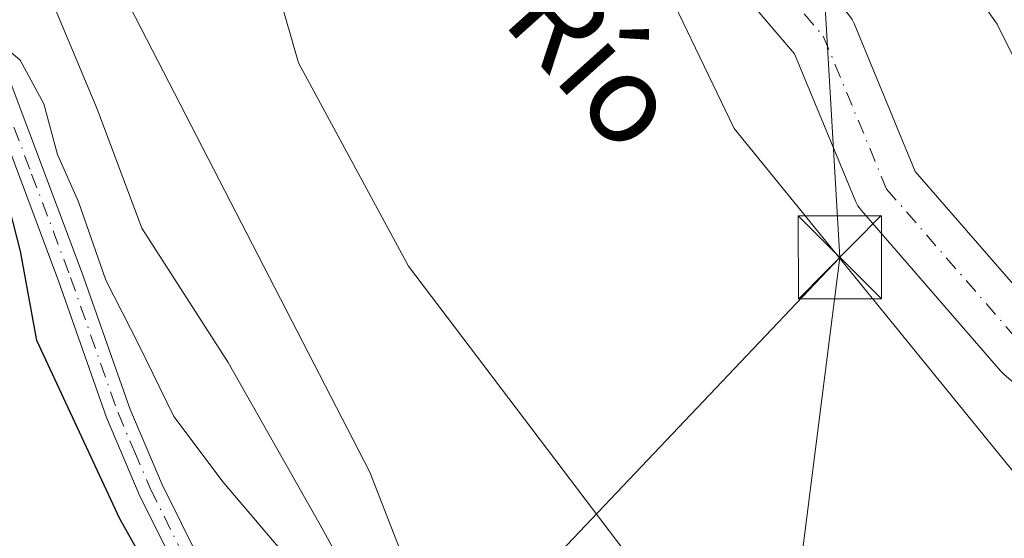
# Model space of a CAD drawing. Units: metres. Extents: x 641513 to 644976, y 4732196 to 4734580.
# Drawn here: x 642911 to 643000, y 4734067 to 4734114 of the extents above; entities that cross this region are included whole.
import ezdxf
from ezdxf.enums import TextEntityAlignment as Align

# ---------------------------------------------------------------- set-up
doc = ezdxf.new("R2010")
doc.units = ezdxf.units.M
doc.header["$MEASUREMENT"] = 0
doc.linetypes.add('DGN Style 4', pattern=[2.6384748266838614, 1.318413404963828, -0.6592067024819142, 0.001648016756204785, -0.6592067024819142])
for name, color, linetype, lineweight in [('Arbolado forestal CxS', 92, 'Continuous', 0), ('Camino Cxs', 7, 'Continuous', 0), ('Camino eje', 30, 'DGN Style 4', 13), ('Cima', 7, 'Continuous', 0), ('Corriente natural Cxs', 4, 'Continuous', 13), ('Corriente natural eje', 4, 'DGN Style 4', 0), ('Cultivos herbáceos CxS', 92, 'Continuous', 0), ('Curva de nivel maestra', 30, 'Continuous', 30), ('Curva de nivel normal', 30, 'Continuous', 0), ('Espacio natural protegido', 121, 'Continuous', 13), ('Espacio natural protegido CxS', 121, 'Continuous', 0), ('Matorral CxS', 135, 'Continuous', 0), ('Suelo desnudo CxS', 253, 'Continuous', 0), ('Tendido', 6, 'Continuous', 0), ('Texto cartográfico', 7, 'Continuous', 0), ('Torre de tendido puntual', 7, 'Continuous', 0)]:
    doc.layers.add(name, color=color, linetype=linetype, lineweight=lineweight)
doc.styles.add('Style-Arial', font='txt')

# ---------------------------------------------------------------- blocks, each defined once
blk = doc.blocks.new('*U6')
at = {"layer": 'Matorral CxS', "color": 135, "linetype": 'Continuous', "lineweight": 0}
blk.add_polyline3d([(642906.8981, 4734151.2961, 538.2939000000042), (642919.1621000003, 4734117.8925, 537.5307999999932), (642942.3268999998, 4734072.900900001, 536.8940000000002), (642951.8652999997, 4734048.360099999, 537.5454000000027), (642952.4484999999, 4734038.5725, 538.4278000000049), (642938.2191000005, 4734035.9345, 551.2133000000031), (642929.3391000006, 4734044.4299, 551.147100000002), (642927.4057, 4734051.769900001, 550.5516999999963), (642926.8569, 4734052.029300001, 550.7657000000036), (642923.3397000004, 4734053.691500001, 552.1548000000039), (642906.1639, 4734061.808700001, 554.2388999999966)], dxfattribs=at)
blk = doc.blocks.new('5TTEND')
at = {"layer": 'Cima', "color": 7, "linetype": 'Continuous', "lineweight": 0}
for p, q in [((-0.375, 0.3754), (0.375, -0.3746)), ((0.3720000000000001, 0.3784000000000001), (-0.3720000000000001, -0.3776))]:
    blk.add_line(p, q, dxfattribs=at)
at = {"layer": 'Cima', "color": 7, "linetype": 'Continuous', "lineweight": 0, "flags": 128}
blk.add_lwpolyline([(-0.375, -0.3746), (0.375, -0.3746), (0.375, 0.3754), (-0.375, 0.3754), (-0.3720000000000001, -0.3776)], dxfattribs=at)

msp = doc.modelspace()

# ---------------------------------------------------------------- linework, layer by layer
at = {"layer": 'Arbolado forestal CxS', "color": 92, "linetype": 'Continuous', "lineweight": 0}
for points in [[(642805.6185, 4734320.4705, 541.0449999999983), (642813.7723000003, 4734312.760299999, 540.7691999999952), (642848.7657000005, 4734287.704700001, 538.271900000007), (642877.0460999999, 4734264.8969, 538.2016000000004), (642877.6029000003, 4734259.684900001, 538.3337999999932), (642897.9011000004, 4734237.709899999, 537.4731000000029), (642908.2159000002, 4734208.8267, 537.938599999994), (642924.4744999995, 4734169.1647, 537.2964999999967), (642967.1041000001, 4734120.826300001, 536.5629000000044), (642975.1974999999, 4734103.906500001, 536.2851999999984), (643038.3317, 4734026.294500001, 536.0939000000071)], [(643038.3317, 4734026.294500001, 536.0939000000071), (642975.1974999999, 4734103.906500001, 536.2851999999984), (642967.1041000001, 4734120.826300001, 536.5629000000044), (642924.4744999995, 4734169.1647, 537.2964999999967), (642908.2159000002, 4734208.8267, 537.938599999994), (642897.9011000004, 4734237.709899999, 537.4731000000029), (642877.6029000003, 4734259.684900001, 538.3337999999932), (642877.0460999999, 4734264.8969, 538.2016000000004), (642848.7657000005, 4734287.704700001, 538.271900000007), (642813.7723000003, 4734312.760299999, 540.7691999999952)], [(643003.6355999997, 4734086.133199999, 535.6143000000011), (642991.5568000004, 4734100.046800001, 535.8034000000043), (642986.0283000004, 4734113.407099999, 535.7966000000015), (642985.8543999996, 4734113.76, 535.8135000000038), (642985.5417999999, 4734114.203199999, 535.815300000002), (642982.023, 4734118.288100001, 535.5865000000049), (642980.2901, 4734119.5801, 535.5858000000007), (642980.1901000004, 4734119.8301, 535.5963999999949), (642979.5828999998, 4734121.316400001, 535.5975000000036), (642978.3152000001, 4734124.419600001, 535.2660999999935), (642977.8901000004, 4734125.460100001, 535.1247000000003), (642975.7500999998, 4734130.720100001, 535.2479000000021), (642973.2701000003, 4734135.9901, 535.346000000005), (642968.9700999996, 4734144.4001, 535.8739999999962), (642965.0601000005, 4734151.030099999, 535.9991000000009), (642960.5100999996, 4734157.220100001, 536.0714000000007), (642950.3000999996, 4734168.2301, 536.1720999999961), (642944.3854, 4734176.252400001, 535.9502999999969), (642940.3616000004, 4734181.906199999, 535.8420999999944), (642940.2326999997, 4734182.103900001, 535.8344999999972), (642934.2454000004, 4734197.889400001, 535.8735000000015)], [(642934.2454000004, 4734197.889400001, 535.8735000000015), (642940.2326999997, 4734182.103900001, 535.8344999999972), (642940.3616000004, 4734181.906199999, 535.8420999999944), (642944.3854, 4734176.252400001, 535.9502999999969), (642950.3000999996, 4734168.2301, 536.1720999999961), (642960.5100999996, 4734157.220100001, 536.0714000000007), (642965.0601000005, 4734151.030099999, 535.9991000000009), (642968.9700999996, 4734144.4001, 535.8739999999962), (642973.2701000003, 4734135.9901, 535.346000000005), (642975.7500999998, 4734130.720100001, 535.2479000000021), (642977.8901000004, 4734125.460100001, 535.1247000000003), (642978.3152000001, 4734124.419600001, 535.2660999999935), (642979.5828999998, 4734121.316400001, 535.5975000000036), (642980.1901000004, 4734119.8301, 535.5963999999949), (642980.2901, 4734119.5801, 535.5858000000007), (642982.023, 4734118.288100001, 535.5865000000049), (642985.5417999999, 4734114.203199999, 535.815300000002), (642985.8543999996, 4734113.76, 535.8135000000038), (642986.0283000004, 4734113.407099999, 535.7966000000015), (642991.5568000004, 4734100.046800001, 535.8034000000043), (643003.6355999997, 4734086.133199999, 535.6143000000011)], [(642931.2801000001, 4734186.720100001, 535.8840000000055), (642937.3400999998, 4734177.380100001, 535.4372000000003), (642946.4401000004, 4734165.030099999, 535.4677999999985), (642956.6501000002, 4734154.020099999, 535.4752000000008), (642960.8800999997, 4734148.270099999, 535.4170000000013), (642964.5900999998, 4734141.9801, 535.5489999999991), (642968.7901, 4734133.790100001, 535.3819999999978), (642971.1700999998, 4734128.720100001, 535.4297999999981), (642973.3601000002, 4734123.3301, 535.3641999999963), (642973.7649999997, 4734122.3333, 535.3785000000062), (642975.0267000003, 4734119.2272, 535.5225999999967), (642975.7200999996, 4734117.520099999, 535.551099999997), (642975.9501, 4734116.960100001, 535.546199999997), (642977.4645999996, 4734114.3869, 535.4976000000024), (642980.6686000006, 4734110.667300001, 535.4232000000047), (642986.1994000003, 4734097.3016, 536.0715000000055), (642986.3733000001, 4734096.9487, 536.0997000000061), (642986.6896000003, 4734096.5012, 536.129700000005), (642999.2472000001, 4734082.035700001, 535.402700000006), (642999.5543000001, 4734081.729699999, 535.3969999999972), (643014.2549999999, 4734069.062200001, 535.2712000000029)], [(642931.2801000001, 4734186.720100001, 535.8840000000055), (642937.3400999998, 4734177.380100001, 535.4372000000003), (642946.4401000004, 4734165.030099999, 535.4677999999985), (642956.6501000002, 4734154.020099999, 535.4752000000008), (642960.8800999997, 4734148.270099999, 535.4170000000013), (642964.5900999998, 4734141.9801, 535.5489999999991), (642968.7901, 4734133.790100001, 535.3819999999978), (642971.1700999998, 4734128.720100001, 535.4297999999981), (642973.3601000002, 4734123.3301, 535.3641999999963), (642973.7649999997, 4734122.3333, 535.3785000000062), (642975.0267000003, 4734119.2272, 535.5225999999967), (642975.7200999996, 4734117.520099999, 535.551099999997), (642975.9501, 4734116.960100001, 535.546199999997), (642977.4645999996, 4734114.3869, 535.4976000000024), (642980.6686000006, 4734110.667300001, 535.4232000000047), (642986.1994000003, 4734097.3016, 536.0715000000055), (642986.3733000001, 4734096.9487, 536.0997000000061), (642986.6896000003, 4734096.5012, 536.129700000005), (642999.2472000001, 4734082.035700001, 535.402700000006), (642999.5543000001, 4734081.729699999, 535.3969999999972), (643014.2549999999, 4734069.062200001, 535.2712000000029)]]:
    msp.add_polyline3d(points, dxfattribs=at)
at = {"layer": 'Camino Cxs', "color": 7, "linetype": 'Continuous', "lineweight": 0}
for points in [[(642920.3901000004, 4734032.670100001, 553.477899999998), (642924.2500999998, 4734038.380100001, 552.7676999999967), (642926.3501000004, 4734042.130100001, 551.9676999999938), (642927.1901000004, 4734044.290100001, 551.5022999999928), (642928.2600999996, 4734049.130100001, 550.9519), (642928.5301000001, 4734053.880100001, 550.2682999999961), (642928.2600999996, 4734055.6801, 550.0642999999982), (642926.8000999996, 4734060.2301, 549.8116000000009), (642921.5201000003, 4734070.880100001, 549.4164000000019), (642918.5601000005, 4734077.8301, 550.1634000000049), (642914.2701000003, 4734090.0801, 548.7554999999993), (642907.2500999998, 4734108.7501, 548.0792999999976), (642902.7200999996, 4734119.0801, 546.4309999999969), (642897.6501000002, 4734134.370100001, 543.071100000001), (642896.9700999996, 4734139.5101, 543.0489999999991), (642897.3800999997, 4734144.460100001, 542.1156999999948), (642899.0701000001, 4734151.540100001, 540.1744000000035), (642900.9200999998, 4734156.090100001, 539.7219999999943), (642902.2901, 4734158.4001, 539.6171999999933), (642905.4700999996, 4734162.380100001, 539.7687000000005), (642910.2301000003, 4734167.100099999, 539.0853000000062), (642914.5701000001, 4734170.380100001, 538.0206999999937), (642917.0701000001, 4734171.610099999, 537.7633999999962), (642918.4801000003, 4734171.970100001, 537.6588999999949)], [(643004.5701000001, 4734101.9801, 550.0718999999954), (642998.9501, 4734113.340100001, 541.0817999999999), (642997.5000999998, 4734115.370100001, 538.0589000000036), (642995.0601000005, 4734117.960100001, 536.9795000000013), (642991.4901000002, 4734120.5101, 537.1465000000027), (642989.4001000002, 4734121.5601, 537.5746999999974), (642983.9801000003, 4734123.840100001, 537.3724999999977), (642985.6375000002, 4734124.3639, 537.392200000002), (642986.8601000002, 4734125.0701, 537.3028000000049), (642990.3400999998, 4734123.610099999, 537.1435000000056), (642992.6601, 4734122.440099999, 536.8454000000056), (642996.5500999996, 4734119.670100001, 537.0457000000024), (642999.2401000002, 4734116.800100001, 538.2198000000062), (643000.8901000004, 4734114.5001, 542.2918999999965)], [(643004.5701000001, 4734101.9801, 550.0718999999954), (642998.9501, 4734113.340100001, 541.0817999999999), (642997.5000999998, 4734115.370100001, 538.0589000000036), (642995.0601000005, 4734117.960100001, 536.9795000000013), (642991.4901000002, 4734120.5101, 537.1465000000027), (642989.4001000002, 4734121.5601, 537.5746999999974), (642983.9801000003, 4734123.840100001, 537.3724999999977)], [(642909.3400999998, 4734109.600099999, 546.195000000007), (642916.3800999997, 4734090.850099999, 547.1012000000047), (642920.6601, 4734078.630100001, 547.9391999999935), (642923.5701000001, 4734071.8301, 547.8579000000027), (642928.8901000004, 4734061.0801, 549.3506999999954)], [(642909.3400999998, 4734109.600099999, 546.195000000007), (642916.3800999997, 4734090.850099999, 547.1012000000047), (642920.6601, 4734078.630100001, 547.9391999999935), (642923.5701000001, 4734071.8301, 547.8579000000027), (642928.8901000004, 4734061.0801, 549.3506999999954), (642930.4600999998, 4734056.200099999, 550.0181000000011), (642930.7901, 4734053.9901, 550.2531000000017), (642930.4901000002, 4734048.8301, 551.3323999999993), (642929.3501000004, 4734043.630100001, 551.7783000000054), (642928.3901000004, 4734041.170100001, 552.0831000000035), (642926.1700999998, 4734037.200099999, 553.015400000004), (642922.8201000001, 4734032.2401, 553.0187000000005)], [(642926.8000999996, 4734060.2301, 549.8116000000009), (642921.5201000003, 4734070.880100001, 549.4164000000019), (642918.5601000005, 4734077.8301, 550.1634000000049), (642914.2701000003, 4734090.0801, 548.7554999999993), (642907.2500999998, 4734108.7501, 548.0792999999976)]]:
    msp.add_polyline3d(points, dxfattribs=at)
at = {"layer": 'Camino eje', "color": 30, "linetype": 'DGN Style 4', "lineweight": 13}
msp.add_polyline3d([(642908.2950999998, 4734109.175100001, 546.9872000000032), (642911.8151000004, 4734099.800100001, 547.515400000004), (642915.3251, 4734090.465100001, 547.9003999999986), (642919.6101000002, 4734078.2301, 548.9997000000003), (642921.0900999998, 4734074.755100001, 548.7345999999961), (642922.5450999998, 4734071.3551, 548.2574000000022), (642925.1851000005, 4734066.030099999, 549.3656000000046), (642927.8450999996, 4734060.655099999, 549.4565000000002), (642929.3601000002, 4734055.940099999, 550.0402999999933), (642929.6601, 4734053.9351, 550.260500000004), (642929.5100999996, 4734051.3551, 550.6575000000012), (642929.3750999998, 4734048.9801, 551.1350999999995), (642928.8051000005, 4734046.380100001, 551.4247000000032), (642928.2701000003, 4734043.960100001, 551.5598999999929), (642927.3701, 4734041.6501, 551.8476999999984), (642925.2100999998, 4734037.790100001, 552.8405000000057), (642921.6051000003, 4734032.4551, 553.1270999999979)], dxfattribs=at)
at = {"layer": 'Corriente natural Cxs', "color": 4, "linetype": 'Continuous', "lineweight": 13}
for points in [[(643014.2549999999, 4734069.062200001, 535.2712000000029), (642999.5543000001, 4734081.729699999, 535.3969999999972), (642999.2472000001, 4734082.035700001, 535.402700000006), (642986.6896000003, 4734096.5012, 536.129700000005), (642986.3733000001, 4734096.9487, 536.0997000000061), (642986.1994000003, 4734097.3016, 536.0715000000055), (642980.6686000006, 4734110.667300001, 535.4232000000047), (642977.4645999996, 4734114.3869, 535.4976000000024), (642975.9501, 4734116.960100001, 535.546199999997), (642975.7200999996, 4734117.520099999, 535.551099999997), (642975.0267000003, 4734119.2272, 535.5225999999967), (642979.5828999998, 4734121.316400001, 535.5975000000036), (642980.1901000004, 4734119.8301, 535.5963999999949), (642980.2901, 4734119.5801, 535.5858000000007), (642982.023, 4734118.288100001, 535.5865000000049), (642985.5417999999, 4734114.203199999, 535.815300000002), (642985.8543999996, 4734113.76, 535.8135000000038), (642986.0283000004, 4734113.407099999, 535.7966000000015), (642991.5568000004, 4734100.046800001, 535.8034000000043), (643003.6355999997, 4734086.133199999, 535.6143000000011)], [(642979.5828999998, 4734121.316400001, 535.5975000000036), (642980.1901000004, 4734119.8301, 535.5963999999949), (642980.2901, 4734119.5801, 535.5858000000007), (642982.023, 4734118.288100001, 535.5865000000049), (642985.5417999999, 4734114.203199999, 535.815300000002), (642985.8543999996, 4734113.76, 535.8135000000038), (642986.0283000004, 4734113.407099999, 535.7966000000015), (642991.5568000004, 4734100.046800001, 535.8034000000043), (643003.6355999997, 4734086.133199999, 535.6143000000011)], [(643014.2549999999, 4734069.062200001, 535.2712000000029), (642999.5543000001, 4734081.729699999, 535.3969999999972), (642999.2472000001, 4734082.035700001, 535.402700000006), (642986.6896000003, 4734096.5012, 536.129700000005), (642986.3733000001, 4734096.9487, 536.0997000000061), (642986.1994000003, 4734097.3016, 536.0715000000055), (642980.6686000006, 4734110.667300001, 535.4232000000047), (642977.4645999996, 4734114.3869, 535.4976000000024), (642975.9501, 4734116.960100001, 535.546199999997), (642975.7200999996, 4734117.520099999, 535.551099999997), (642975.0267000003, 4734119.2272, 535.5225999999967)]]:
    msp.add_polyline3d(points, dxfattribs=at)
at = {"layer": 'Corriente natural eje', "color": 4, "linetype": 'DGN Style 4', "lineweight": 0}
msp.add_polyline3d([(642977.3053000001, 4734120.272100001, 535.1417999999976), (642978.1201, 4734118.270099999, 535.2636999999959), (642979.7500999998, 4734116.3301, 535.3678000000073), (642983.2562999995, 4734112.26, 535.3588000000018), (642988.9714000003, 4734098.4487, 535.7626000000018), (643001.5126, 4734084.002400001, 535.328999999998)], dxfattribs=at)
at = {"layer": 'Cultivos herbáceos CxS', "color": 92, "linetype": 'Continuous', "lineweight": 0}
for points in [[(642805.6185, 4734320.4705, 541.0449999999983), (642804.1423000004, 4734303.0715, 542.7492000000057), (642807.5487000003, 4734281.9387, 542.1347999999998), (642812.3529000003, 4734249.848099999, 543.9363000000012), (642825.5447000006, 4734209.5735, 543.0834999999934), (642843.3510999996, 4734185.9407, 541.7434000000068), (642877.6003000002, 4734158.113100001, 540.9851000000053), (642895.9971000003, 4734156.749100001, 540.3944000000047), (642906.8981, 4734151.2961, 538.2939000000042), (642919.1621000003, 4734117.8925, 537.5307999999932), (642942.3268999998, 4734072.900900001, 536.8940000000002), (642951.8652999997, 4734048.360099999, 537.5454000000027), (642952.4484999999, 4734038.5725, 538.4278000000049)], [(642805.6185, 4734320.4705, 541.0449999999983), (642813.7723000003, 4734312.760299999, 540.7691999999952), (642848.7657000005, 4734287.704700001, 538.271900000007), (642877.0460999999, 4734264.8969, 538.2016000000004), (642877.6029000003, 4734259.684900001, 538.3337999999932), (642897.9011000004, 4734237.709899999, 537.4731000000029), (642908.2159000002, 4734208.8267, 537.938599999994), (642924.4744999995, 4734169.1647, 537.2964999999967), (642967.1041000001, 4734120.826300001, 536.5629000000044), (642975.1974999999, 4734103.906500001, 536.2851999999984), (643038.3317, 4734026.294500001, 536.0939000000071)], [(642813.7723000003, 4734312.760299999, 540.7691999999952), (642848.7657000005, 4734287.704700001, 538.271900000007), (642877.0460999999, 4734264.8969, 538.2016000000004), (642877.6029000003, 4734259.684900001, 538.3337999999932), (642897.9011000004, 4734237.709899999, 537.4731000000029), (642908.2159000002, 4734208.8267, 537.938599999994), (642924.4744999995, 4734169.1647, 537.2964999999967), (642967.1041000001, 4734120.826300001, 536.5629000000044), (642975.1974999999, 4734103.906500001, 536.2851999999984), (643038.3317, 4734026.294500001, 536.0939000000071)], [(642947.8117000004, 4733963.386499999, 543.7823999999965), (642946.7931000004, 4733975.1207, 543.789300000004), (642946.7834999999, 4733975.232100001, 543.7932000000001), (642950.3879000006, 4733983.4691, 543.363599999997), (642955.2753, 4733985.4253, 541.9165000000066), (642963.2619000003, 4733988.622099999, 538.8926000000065), (642959.1414999999, 4734018.4901, 539.9608000000007), (642956.3268999998, 4734026.9353, 540.0405000000028), (642952.4484999999, 4734038.5725, 538.4278000000049), (642951.8652999997, 4734048.360099999, 537.5454000000027), (642942.3268999998, 4734072.900900001, 536.8940000000002), (642919.1621000003, 4734117.8925, 537.5307999999932), (642906.8981, 4734151.2961, 538.2939000000042), (642895.9971000003, 4734156.749100001, 540.3944000000047), (642877.6003000002, 4734158.113100001, 540.9851000000053), (642843.3510999996, 4734185.9407, 541.7434000000068), (642825.5447000006, 4734209.5735, 543.0834999999934), (642812.3529000003, 4734249.848099999, 543.9363000000012), (642807.5487000003, 4734281.9387, 542.1347999999998), (642804.1423000004, 4734303.0715, 542.7492000000057)]]:
    msp.add_polyline3d(points, dxfattribs=at)
at = {"layer": 'Curva de nivel maestra', "color": 30, "linetype": 'Continuous', "lineweight": 30, "elevation": 550, "flags": 128}
msp.add_lwpolyline([(642929.1754999999, 4733977.857000001), (642928.9800000006, 4733979.620100001), (642930.6399999997, 4733989.100099999), (642933.1100000005, 4733995.6601), (642936.25, 4733999.8301), (642939.8099999997, 4734002.390100001), (642942.9000000004, 4734005.5801), (642945.2999999998, 4734010.340100001), (642945.8600000005, 4734015.0601), (642945.2199999997, 4734019.4001), (642939.7800000003, 4734038.6501), (642936.1299999999, 4734046.360099999), (642933.2300000006, 4734050.130100001), (642929.4199999999, 4734051.700099999), (642927.2000000002, 4734054.350099999), (642926.0800000001, 4734057.8101), (642924.2699999996, 4734060.630100001), (642919.7699999996, 4734068.6601), (642912.2800000003, 4734084.790100001), (642910.7999999998, 4734092.8301), (642909.1100000005, 4734099.420100001)], dxfattribs=at)
at = {"layer": 'Curva de nivel normal', "color": 30, "linetype": 'Continuous', "lineweight": 0, "flags": 128}
for points, elevation in [([(642907.7599999999, 4734129.4101), (642917.7599999999, 4734105.600099999), (642921.7599999999, 4734094.9101), (642929.5499999998, 4734082.780099999), (642937.8399999999, 4734068.140100001), (642943.9600000001, 4734057.030099999), (642947.3300000001, 4734050.2301), (642947.7599999999, 4734045.1601), (642949, 4734040.210100001), (642952.9000000004, 4734031.4101), (642956.1399999997, 4734026.020099999), (642956.8399999999, 4734021.970100001), (642957.5, 4734014.6601), (642958.2199999997, 4733996.530099999), (642959.6299999999, 4733988.2401), (642960.79, 4733982.670100001), (642963.7599999999, 4733974.7501), (642965.7199999997, 4733968.1501)], 540), ([(642906.7100000001, 4734113.5601), (642910.7800000003, 4734110.0801), (642912.9199999999, 4734106.1501), (642914.1600000003, 4734101.5601), (642916.04, 4734097.280099999), (642918.5, 4734090.2301), (642921.4900000002, 4734084.390100001), (642924.6600000003, 4734077.9001), (642929.1100000005, 4734071.9801), (642934.7400000002, 4734065.340100001), (642939.0999999996, 4734055.600099999), (642943.3200000003, 4734045.710100001), (642947.1299999999, 4734033.0101), (642950.6600000003, 4734022.8301), (642952.3499999996, 4734016.280099999), (642952.3799999999, 4734010.790100001), (642951.04, 4734001.440099999), (642949.3300000001, 4733996.130100001), (642946.5, 4733991.290100001), (642943.3399999999, 4733984.4901), (642941.8499999996, 4733978.220100001), (642942.1600000003, 4733972.590100001), (642943.6900000004, 4733964.7401)], 545)]:
    msp.add_lwpolyline(points, dxfattribs=dict(at, elevation=elevation))
at = {"layer": 'Espacio natural protegido', "color": 121, "linetype": 'Continuous', "lineweight": 13, "flags": 128}
msp.add_lwpolyline([(642830.916100002, 4734299.790999998), (642843.7529000003, 4734289.568999998), (642858.2699000015, 4734278.247), (642876.1125000018, 4734265.992000002), (642883.8223000012, 4734257.547000002), (642888.1953000019, 4734250.415200002), (642901.9815000008, 4734217.727399999), (642911.3291000013, 4734199.793600001), (642916.9769, 4734187.484800001), (642919.0617000018, 4734180.421799999), (642918.282400002, 4734174.063800002), (642919.1834000016, 4734168.019000002), (642935.882100001, 4734109.849400003), (642945.8141000017, 4734091.490400001), (643005.7270999998, 4734012.461600001)], dxfattribs=at)
at = {"layer": 'Espacio natural protegido CxS', "color": 121, "linetype": 'Continuous', "lineweight": 0, "flags": 128}
msp.add_lwpolyline([(643005.7270999993, 4734012.4616), (642945.8141000011, 4734091.490400001), (642935.8821000005, 4734109.849400002), (642919.183400001, 4734168.019), (642918.2823999992, 4734174.063800001), (642919.0617000012, 4734180.421800001), (642916.9768999994, 4734187.484800001), (642911.3291000007, 4734199.793600001), (642901.9815000002, 4734217.727399998), (642888.195299999, 4734250.415200001), (642883.8223000006, 4734257.547000002), (642876.1124999991, 4734265.992000001), (642858.2698999987, 4734278.246999999), (642843.7528999997, 4734289.568999999), (642830.9160999992, 4734299.790999998)], dxfattribs=at)
at = {"layer": 'Matorral CxS', "color": 135, "linetype": 'Continuous', "lineweight": 0}
msp.add_polyline3d([(642805.6185, 4734320.4705, 541.0449999999983), (642804.1423000004, 4734303.0715, 542.7492000000057), (642807.5487000003, 4734281.9387, 542.1347999999998), (642812.3529000003, 4734249.848099999, 543.9363000000012), (642825.5447000006, 4734209.5735, 543.0834999999934), (642843.3510999996, 4734185.9407, 541.7434000000068), (642877.6003000002, 4734158.113100001, 540.9851000000053), (642895.9971000003, 4734156.749100001, 540.3944000000047), (642906.8981, 4734151.2961, 538.2939000000042), (642919.1621000003, 4734117.8925, 537.5307999999932), (642942.3268999998, 4734072.900900001, 536.8940000000002), (642951.8652999997, 4734048.360099999, 537.5454000000027), (642952.4484999999, 4734038.5725, 538.4278000000049)], dxfattribs=at)
at = {"layer": 'Suelo desnudo CxS', "color": 253, "linetype": 'Continuous', "lineweight": 0}
for points in [[(642934.2454000004, 4734197.889400001, 535.8735000000015), (642940.2326999997, 4734182.103900001, 535.8344999999972), (642940.3616000004, 4734181.906199999, 535.8420999999944), (642944.3854, 4734176.252400001, 535.9502999999969), (642950.3000999996, 4734168.2301, 536.1720999999961), (642960.5100999996, 4734157.220100001, 536.0714000000007), (642965.0601000005, 4734151.030099999, 535.9991000000009), (642968.9700999996, 4734144.4001, 535.8739999999962), (642973.2701000003, 4734135.9901, 535.346000000005), (642975.7500999998, 4734130.720100001, 535.2479000000021), (642977.8901000004, 4734125.460100001, 535.1247000000003), (642978.3152000001, 4734124.419600001, 535.2660999999935), (642979.5828999998, 4734121.316400001, 535.5975000000036), (642980.1901000004, 4734119.8301, 535.5963999999949), (642980.2901, 4734119.5801, 535.5858000000007), (642982.023, 4734118.288100001, 535.5865000000049), (642985.5417999999, 4734114.203199999, 535.815300000002), (642985.8543999996, 4734113.76, 535.8135000000038), (642986.0283000004, 4734113.407099999, 535.7966000000015), (642991.5568000004, 4734100.046800001, 535.8034000000043), (643003.6355999997, 4734086.133199999, 535.6143000000011)], [(642934.2454000004, 4734197.889400001, 535.8735000000015), (642940.2326999997, 4734182.103900001, 535.8344999999972), (642940.3616000004, 4734181.906199999, 535.8420999999944), (642944.3854, 4734176.252400001, 535.9502999999969), (642950.3000999996, 4734168.2301, 536.1720999999961), (642960.5100999996, 4734157.220100001, 536.0714000000007), (642965.0601000005, 4734151.030099999, 535.9991000000009), (642968.9700999996, 4734144.4001, 535.8739999999962), (642973.2701000003, 4734135.9901, 535.346000000005), (642975.7500999998, 4734130.720100001, 535.2479000000021), (642977.8901000004, 4734125.460100001, 535.1247000000003), (642978.3152000001, 4734124.419600001, 535.2660999999935), (642979.5828999998, 4734121.316400001, 535.5975000000036), (642980.1901000004, 4734119.8301, 535.5963999999949), (642980.2901, 4734119.5801, 535.5858000000007), (642982.023, 4734118.288100001, 535.5865000000049), (642985.5417999999, 4734114.203199999, 535.815300000002), (642985.8543999996, 4734113.76, 535.8135000000038), (642986.0283000004, 4734113.407099999, 535.7966000000015), (642991.5568000004, 4734100.046800001, 535.8034000000043), (643003.6355999997, 4734086.133199999, 535.6143000000011)], [(643014.2549999999, 4734069.062200001, 535.2712000000029), (642999.5543000001, 4734081.729699999, 535.3969999999972), (642999.2472000001, 4734082.035700001, 535.402700000006), (642986.6896000003, 4734096.5012, 536.129700000005), (642986.3733000001, 4734096.9487, 536.0997000000061), (642986.1994000003, 4734097.3016, 536.0715000000055), (642980.6686000006, 4734110.667300001, 535.4232000000047), (642977.4645999996, 4734114.3869, 535.4976000000024), (642975.9501, 4734116.960100001, 535.546199999997), (642975.7200999996, 4734117.520099999, 535.551099999997), (642975.0267000003, 4734119.2272, 535.5225999999967), (642973.7649999997, 4734122.3333, 535.3785000000062), (642973.3601000002, 4734123.3301, 535.3641999999963), (642971.1700999998, 4734128.720100001, 535.4297999999981), (642968.7901, 4734133.790100001, 535.3819999999978), (642964.5900999998, 4734141.9801, 535.5489999999991), (642960.8800999997, 4734148.270099999, 535.4170000000013), (642956.6501000002, 4734154.020099999, 535.4752000000008), (642946.4401000004, 4734165.030099999, 535.4677999999985), (642937.3400999998, 4734177.380100001, 535.4372000000003), (642931.2801000001, 4734186.720100001, 535.8840000000055)], [(642931.2801000001, 4734186.720100001, 535.8840000000055), (642937.3400999998, 4734177.380100001, 535.4372000000003), (642946.4401000004, 4734165.030099999, 535.4677999999985), (642956.6501000002, 4734154.020099999, 535.4752000000008), (642960.8800999997, 4734148.270099999, 535.4170000000013), (642964.5900999998, 4734141.9801, 535.5489999999991), (642968.7901, 4734133.790100001, 535.3819999999978), (642971.1700999998, 4734128.720100001, 535.4297999999981), (642973.3601000002, 4734123.3301, 535.3641999999963), (642973.7649999997, 4734122.3333, 535.3785000000062), (642975.0267000003, 4734119.2272, 535.5225999999967), (642975.7200999996, 4734117.520099999, 535.551099999997), (642975.9501, 4734116.960100001, 535.546199999997), (642977.4645999996, 4734114.3869, 535.4976000000024), (642980.6686000006, 4734110.667300001, 535.4232000000047), (642986.1994000003, 4734097.3016, 536.0715000000055), (642986.3733000001, 4734096.9487, 536.0997000000061), (642986.6896000003, 4734096.5012, 536.129700000005), (642999.2472000001, 4734082.035700001, 535.402700000006), (642999.5543000001, 4734081.729699999, 535.3969999999972), (643014.2549999999, 4734069.062200001, 535.2712000000029)]]:
    msp.add_polyline3d(points, dxfattribs=at)
at = {"layer": 'Tendido', "color": 6, "linetype": 'Continuous', "lineweight": 0, "extrusion": (0.1248025065818976, 0.131513482650479, 0.983426935888995), "elevation": 703373.1886620193, "flags": 128}
msp.add_lwpolyline([(2792342.933892914, -3812236.403634149), (2792342.933892914, -3812151.242112462)], dxfattribs=at)
at = {"layer": 'Tendido', "color": 6, "linetype": 'Continuous', "lineweight": 0}
for points in [[(642984.75, 4734092.27, 539.0522999999957), (642975.1539000003, 4734256.090299999, 539.5114999999934), (642966.8255000003, 4734417.754600001, 542.8729000000021), (642960.3109999998, 4734538.9507, 545.0578999999998)], [(642984.75, 4734092.27, 539.0522999999957), (642964.1298000002, 4733930.0913, 540.1108999999997), (642947.0846999995, 4733805.9429, 539.1123999999982), (642930.8764000004, 4733675.8825, 539.1971999999951), (642906.9900000002, 4733491.380000001, 542.7219000000041), (642879.7999999998, 4733282.99, 546.2835999999952)]]:
    msp.add_polyline3d(points, dxfattribs=at)

# ---------------------------------------------------------------- block references
at = {"layer": 'Matorral CxS', "color": 135, "linetype": 'Continuous', "lineweight": 0}
msp.add_blockref('*U6', (0, 0), dxfattribs=at)
at = {"layer": 'Torre de tendido puntual', "color": 7, "linetype": 'Continuous', "lineweight": 0, "xscale": 10, "yscale": 10, "zscale": 10}
msp.add_blockref('5TTEND', (642984.75, 4734092.27, 539.0522999999957), dxfattribs=at)

# ---------------------------------------------------------------- texts
at = {"layer": 'Texto cartográfico', "color": 7, "linetype": 'Continuous', "lineweight": 0, "style": 'Style-Arial'}
msp.add_text('Camino del Río', height=8, rotation=311.9275906782954, dxfattribs=at).set_placement((642942.4862109168, 4734132.53065772), align=Align.MIDDLE_CENTER)

doc.saveas('drawing.dxf')
